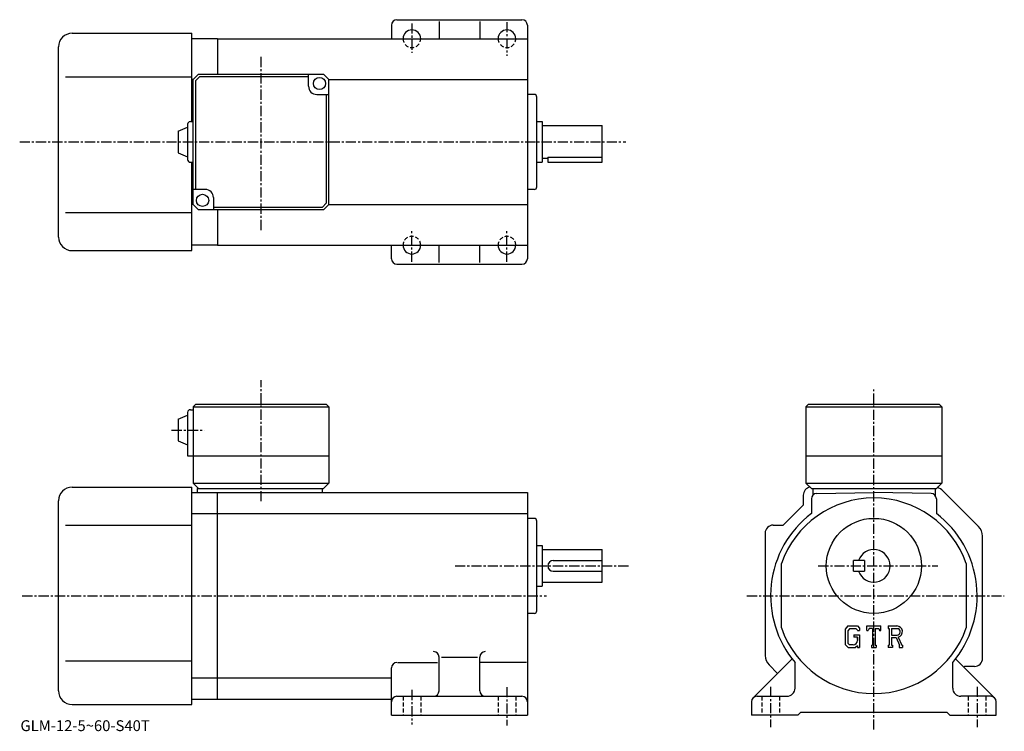
# Model space of a CAD drawing. Extents: x -8 to 354, y 0 to 262.
import ezdxf

# ---------------------------------------------------------------- set-up
doc = ezdxf.new("R2010")
doc.units = 0
doc.header["$LTSCALE"] = 3
doc.linetypes.add('CENTER', pattern=[2, 1.25, -0.25, 0.25, -0.25])
doc.linetypes.add('DASHED', pattern=[0.75, 0.5, -0.25])
doc.layers.get('0').update_dxf_attribs({"linetype": 'CONTINUOUS'})
doc.styles.get("Standard").update_dxf_attribs({"font": 'txt', "bigfont": 'BIGFONT'})

msp = doc.modelspace()

# ---------------------------------------------------------------- linework, layer by layer
at = {"linetype": 'CONTINUOUS'}
for p, q in [((130.536255, 261.857513), (176.536255, 261.857513)), ((146.036255, 261.232513), (146.036255, 254.857498)), ((161.036255, 261.232513), (161.036255, 254.857498)), ((128.536255, 259.857513), (128.536255, 254.857498)), ((178.536255, 259.857513), (178.536255, 173.857498)), ((11.03625, 256.857513), (55.036251, 256.857513)), ((55.036251, 224.357498), (55.036251, 256.857513)), ((64.536247, 254.857498), (55.036251, 254.857498)), ((64.536247, 254.857498), (178.536255, 254.857498)), ((64.536247, 254.857498), (64.536247, 241.857498)), ((6.03625, 181.857498), (6.03625, 251.857498)), ((8.53625, 240.857498), (55.036251, 240.857498)), ((55.536251, 239.857498), (55.036251, 239.857498)), ((57.536251, 241.857498), (55.536251, 239.857498)), ((55.536251, 193.857498), (55.536251, 239.857498)), ((57.95047, 240.857498), (56.536255, 239.443283)), ((56.536255, 199.357498), (56.536255, 239.443283)), ((57.536251, 241.857498), (103.53624, 241.857498)), ((98.036247, 240.857498), (57.95047, 240.857498)), ((98.036247, 237.357498), (98.036247, 241.857498)), ((103.53624, 241.857498), (105.53624, 239.857498)), ((105.53624, 239.857498), (178.536255, 239.857498)), ((105.536247, 193.857498), (105.53624, 239.857498)), ((101.036247, 234.357498), (105.53624, 234.357498)), ((104.536247, 234.357498), (104.536247, 194.271713)), ((181.036255, 234.357498), (178.536255, 234.357498)), ((182.036255, 200.357498), (182.036255, 233.357498)), ((50.036266, 220.857498), (53.536266, 222.357498)), ((53.536266, 223.357498), (53.536266, 210.357498)), ((54.536251, 224.357498), (55.536251, 224.357498)), ((182.036255, 224.357498), (184.036255, 224.357498)), ((184.036255, 224.357498), (184.036255, 209.357498)), ((184.036255, 222.857498), (206.036255, 222.857498)), ((206.036255, 209.357498), (206.036255, 222.857498)), ((50.036266, 220.857498), (50.036266, 212.857498)), ((50.036251, 212.857498), (53.536251, 211.357498)), ((184.036255, 210.857498), (186.036255, 210.857498)), ((186.036255, 211.2005), (186.036255, 209.357498)), ((186.036255, 211.2005), (206.036255, 211.2005)), ((54.536251, 209.357498), (55.536251, 209.357498)), ((55.036251, 176.857498), (55.036251, 209.357498)), ((182.036255, 209.357498), (184.036255, 209.357498)), ((186.036255, 209.357498), (206.036255, 209.357498)), ((60.036251, 199.357498), (55.536259, 199.357498)), ((181.036255, 199.357498), (178.536255, 199.357498)), ((63.036251, 196.357498), (63.036251, 191.857498)), ((55.536251, 193.857498), (55.036251, 193.857498)), ((55.536251, 193.857498), (57.536251, 191.857498)), ((63.036251, 192.857498), (103.122032, 192.857498)), ((103.122032, 192.857498), (104.536247, 194.271713)), ((103.536247, 191.857498), (105.536247, 193.857498)), ((105.536247, 193.857498), (178.536255, 193.857498)), ((8.53625, 190.857498), (55.036251, 190.857498)), ((103.536247, 191.857498), (57.536251, 191.857498)), ((64.536247, 191.857498), (64.536247, 178.857498)), ((64.536247, 178.857498), (55.036251, 178.857498)), ((64.536247, 178.857498), (178.536255, 178.857498)), ((128.536255, 173.857498), (128.536255, 178.857498)), ((146.036255, 172.482498), (146.036255, 178.857498)), ((161.036255, 172.482498), (161.036255, 178.857498)), ((11.03625, 176.857498), (55.036251, 176.857498)), ((130.536255, 171.857498), (176.536255, 171.857498)), ((56.536251, 120.317497), (55.536251, 119.317497)), ((56.536251, 120.317497), (104.53624, 120.317497)), ((104.53624, 120.317497), (105.53624, 119.317497)), ((282.036255, 120.31749), (281.036255, 119.31749)), ((282.036255, 120.31749), (330.036255, 120.31749)), ((330.036255, 120.31749), (331.036255, 119.31749)), ((50.036266, 114.817497), (53.536266, 116.317497)), ((53.536266, 117.317497), (53.536251, 101.317497)), ((54.536251, 118.317497), (55.536251, 118.317497)), ((55.536251, 119.317497), (105.53624, 119.317497)), ((55.536251, 119.317497), (55.536251, 91.317497)), ((105.53624, 119.317497), (105.536247, 91.317497)), ((281.036255, 119.31749), (281.036255, 91.31749)), ((281.036255, 119.31749), (331.036255, 119.31749)), ((331.036255, 119.31749), (331.036255, 91.31749)), ((50.036266, 114.817497), (50.036266, 106.817497)), ((50.036251, 106.817497), (53.536251, 105.317497)), ((53.536251, 101.317497), (105.536247, 101.317497)), ((281.036255, 101.31749), (331.036255, 101.31749)), ((55.536251, 91.317497), (57.536251, 89.317497)), ((55.536251, 91.317497), (105.536247, 91.317497)), ((103.536247, 89.317497), (105.536247, 91.317497)), ((281.036255, 91.31749), (283.036255, 89.31749)), ((281.036255, 91.31749), (331.036255, 91.31749)), ((329.036255, 89.31749), (331.036255, 91.31749)), ((11.03625, 89.817497), (55.036251, 89.817497)), ((55.036251, 9.8175), (55.036251, 89.817497)), ((55.036251, 87.817497), (64.536247, 87.817497)), ((57.036251, 89.317497), (103.536247, 89.317497)), ((57.036251, 89.317497), (57.036251, 87.817497)), ((64.536247, 11.81752), (64.536247, 87.817497)), ((64.536247, 87.817497), (178.536255, 87.817497)), ((103.036247, 89.317497), (103.036247, 87.817497)), ((178.536255, 87.817497), (178.536255, 5.8175)), ((283.036255, 89.31749), (329.036255, 89.31749)), ((283.536255, 89.31749), (283.536255, 86.773499)), ((285.001343, 87.450401), (306.036255, 87.817497)), ((327.071136, 87.450401), (306.036255, 87.817497)), ((328.536255, 89.31749), (328.536255, 86.773514)), ((344.571747, 75.281998), (331.500671, 88.352966)), ((6.03625, 14.8175), (6.03625, 84.817497)), ((280.036255, 86.817497), (280.036255, 83.2145)), ((283.036255, 85.4506), (283.036255, 80.066498)), ((329.036255, 85.4506), (329.036255, 80.066498)), ((55.036251, 80.066498), (64.536247, 80.066498)), ((64.536247, 80.066498), (178.536255, 80.066498)), ((280.036255, 83.2145), (272.639343, 75.817497)), ((181.036255, 78.317497), (178.536255, 78.317497)), ((182.036255, 44.317501), (182.036255, 77.317497)), ((8.53625, 75.817497), (55.036251, 75.817497)), ((266.036255, 72.817497), (266.036255, 27.88862)), ((269.036255, 75.817497), (272.639343, 75.817497)), ((346.036255, 26.817511), (346.036255, 71.746399)), ((182.036255, 68.317497), (184.036255, 68.317497)), ((184.036255, 68.317497), (184.036255, 53.317501)), ((184.036255, 66.817497), (206.036255, 66.817497)), ((206.036255, 54.817501), (206.036255, 66.817497)), ((188.036255, 62.817501), (206.036255, 62.817501)), ((272.036255, 37.985329), (272.036255, 61.6497)), ((298.536255, 58.817501), (298.536255, 62.817501)), ((302.536255, 62.817501), (298.536255, 62.817501)), ((302.536255, 62.817501), (302.536255, 58.817501)), ((340.036255, 61.6497), (340.036255, 37.985352)), ((188.036255, 58.817501), (206.036255, 58.817501)), ((298.536255, 58.817501), (302.536255, 58.817501)), ((184.036255, 54.817501), (206.036255, 54.817501)), ((182.036255, 53.317501), (184.036255, 53.317501)), ((181.036255, 43.317501), (178.536255, 43.317501)), ((296.489349, 38.692501), (295.536255, 37.472038)), ((295.536255, 37.472038), (295.536255, 31.83938)), ((297.010864, 37.64661), (296.41806, 36.91161)), ((296.41806, 36.91161), (296.41806, 32.374729)), ((296.489349, 38.692501), (300.019562, 38.692501)), ((299.540649, 37.64661), (297.010864, 37.64661)), ((300.027435, 37.17601), (299.530762, 37.64661)), ((300.019562, 38.692501), (300.786255, 37.841679)), ((300.027435, 37.17601), (300.027435, 37.05188)), ((300.027435, 37.05188), (300.786255, 37.05188)), ((300.786255, 37.841679), (300.786255, 37.05188)), ((303.411255, 37.05188), (303.411255, 38.692501)), ((303.411255, 38.692501), (308.661255, 38.692501)), ((303.411255, 37.05188), (303.994049, 37.05188)), ((304.27594, 37.728642), (303.994049, 37.05188)), ((305.52356, 37.728642), (304.27594, 37.728642)), ((305.52356, 37.728642), (305.52356, 31.678829)), ((306.507965, 37.728642), (306.507965, 31.678829)), ((306.507965, 37.728642), (307.875854, 37.728642)), ((307.875854, 37.728642), (308.113647, 37.05188)), ((308.113647, 37.05188), (308.661255, 37.05188)), ((308.661255, 37.05188), (308.661255, 38.692501)), ((311.286255, 38.692501), (314.434143, 38.692501)), ((311.286255, 38.692501), (311.286255, 37.728642)), ((311.286255, 37.728642), (311.675842, 37.728642)), ((311.675842, 37.728642), (311.675842, 31.637819)), ((312.578247, 37.728642), (312.578247, 35.318779)), ((312.578247, 37.728642), (315.028137, 37.727039)), ((298.653442, 35.390751), (298.653442, 34.529419)), ((298.653442, 35.390751), (300.786255, 35.390751)), ((300.027435, 34.529419), (298.653442, 34.529419)), ((300.027435, 34.529419), (300.027435, 33.380989)), ((300.027435, 33.70911), (300.027435, 34.36536)), ((300.786255, 35.390751), (300.786255, 30.817499)), ((312.578247, 35.318779), (314.59964, 35.318779)), ((312.578247, 34.498661), (312.578247, 31.637819)), ((312.578247, 34.498661), (314.258545, 34.498661)), ((314.258545, 34.498661), (315.489838, 31.637819)), ((315.014252, 34.570019), (316.315247, 31.637819)), ((295.536255, 31.83938), (296.549042, 30.817499)), ((296.41806, 32.374729), (297.020355, 31.74036)), ((296.549042, 30.817499), (299.279236, 30.817499)), ((298.386841, 31.74036), (297.020355, 31.74036)), ((300.027435, 31.445259), (299.279236, 30.817499)), ((300.027435, 31.445259), (300.027435, 30.817499)), ((300.027435, 30.817499), (300.786255, 30.817499)), ((305.133942, 31.678829), (305.133942, 30.817499)), ((305.133942, 31.678829), (305.52356, 31.678829)), ((305.133942, 30.817499), (306.83606, 30.817499)), ((306.507965, 31.678829), (306.83606, 31.678829)), ((306.83606, 31.678829), (306.83606, 30.817499)), ((311.286255, 31.637819), (311.675842, 31.637819)), ((311.286255, 31.637819), (311.286255, 30.817499)), ((312.937164, 30.817499), (311.286255, 30.817499)), ((312.578247, 31.637819), (312.937164, 31.637819)), ((312.937164, 31.637819), (312.937164, 30.817499)), ((315.326263, 31.637819), (315.489838, 31.637819)), ((315.326263, 31.637819), (315.326263, 30.817499)), ((315.326263, 30.817499), (316.536255, 30.817499)), ((316.315247, 31.637819), (316.536255, 31.637819)), ((316.536255, 31.637819), (316.536255, 30.817499)), ((8.53625, 25.817499), (55.036251, 25.817499)), ((146.036255, 14.8175), (146.036255, 27.24679)), ((146.942551, 27.24679), (160.192551, 27.24679)), ((161.036255, 14.81748), (161.036255, 27.24679)), ((261.62204, 12.23173), (275.969757, 26.579439)), ((350.450439, 12.23173), (336.102753, 26.57947)), ((128.536255, 5.8175), (128.536255, 23.26144)), ((130.786255, 25.26144), (145.411255, 25.26144)), ((178.161255, 25.26144), (161.286255, 25.26144)), ((267.500702, 24.353086), (270.62204, 21.23173)), ((277.036255, 15.81752), (277.036255, 25.26145)), ((335.036255, 15.81748), (335.036255, 25.26145)), ((339.433136, 23.817511), (339.148956, 23.53326)), ((343.036255, 23.817511), (339.433136, 23.817511)), ((55.036251, 19.568501), (64.536247, 19.568501)), ((64.536247, 19.568529), (128.536255, 19.568529)), ((55.036251, 11.8175), (64.536247, 11.8175)), ((64.536247, 11.81752), (128.536255, 11.81752)), ((130.536255, 12.8175), (176.536255, 12.8175)), ((263.036255, 12.81752), (274.036255, 12.81752)), ((349.036163, 12.81752), (338.036255, 12.81752)), ((11.03625, 9.8175), (55.036251, 9.8175)), ((261.036255, 10.81752), (261.036255, 5.81752)), ((351.036255, 5.81752), (351.036255, 10.81752)), ((128.536255, 5.8175), (178.536255, 5.8175)), ((278.036255, 5.81752), (261.036255, 5.81752)), ((278.036255, 5.81752), (279.036255, 6.81752)), ((333.036255, 6.81752), (279.036255, 6.81752)), ((333.036255, 6.81752), (334.036255, 5.81752)), ((334.036255, 5.81752), (351.036255, 5.81752))]:
    msp.add_line(p, q, dxfattribs=at)
at = {"linetype": 'CENTER'}
for p, q in [((171.036255, 260.982513), (171.036255, 248.607498)), ((136.036255, 260.482513), (136.036255, 249.607498)), ((130.786255, 254.857498), (141.036255, 254.857498)), ((165.786255, 254.857498), (176.411255, 254.857498)), ((80.536247, 184.391724), (80.536247, 248.523743)), ((-8.27, 216.857498), (214.786255, 216.857498)), ((136.036255, 172.732498), (136.036255, 184.482498)), ((171.036255, 172.732498), (171.036255, 184.357498)), ((130.661255, 178.857498), (141.411255, 178.857498)), ((165.661255, 178.857498), (176.411255, 178.857498)), ((80.536247, 84.623749), (80.536247, 129.217819)), ((306.036255, 0.56752), (306.036255, 125.756721)), ((47.592495, 110.817497), (59.6675, 110.817497)), ((151.946747, 60.817501), (215.786255, 60.817501)), ((285.536255, 60.817501), (329.544678, 60.817501)), ((-7.338906, 49.817501), (185.553757, 49.817501)), ((259.286255, 49.817501), (354.036255, 49.817501)), ((136.036255, 15.1925), (136.036255, 2.4425)), ((171.036255, 16.192499), (171.036255, 2.0675)), ((268.036255, 16.31752), (268.036255, 1.44252)), ((344.036255, 16.31752), (344.036255, 1.44252))]:
    msp.add_line(p, q, dxfattribs=at)
at = {"linetype": 'DASHED'}
for p, q in [((132.786255, 12.8175), (132.786255, 5.8175)), ((139.286255, 12.8175), (139.286255, 5.8175)), ((167.786255, 12.8175), (167.786255, 5.8175)), ((174.286255, 12.8175), (174.286255, 5.8175)), ((264.786255, 12.81752), (264.786255, 5.81752)), ((271.286255, 12.81752), (271.286255, 5.81752)), ((340.786255, 12.81752), (340.786255, 5.81752)), ((347.286255, 12.81752), (347.286255, 5.81752))]:
    msp.add_line(p, q, dxfattribs=at)
at = {"linetype": 'CONTINUOUS'}
for centre, radius in [((102.036247, 238.357498), 2.25), ((59.036251, 195.357498), 2.25), ((306.036255, 60.817501), 17.5)]:
    msp.add_circle(centre, radius, dxfattribs=at)
for centre, radius, start, end in [((130.536255, 259.857513), 2, 90, 180), ((176.536255, 259.857513), 2, 0, 90), ((136.036255, 254.857498), 3.25, 0, 180), ((171.036255, 254.857498), 3.25, 0, 180), ((11.03625, 251.857498), 5, 90, 180), ((101.036247, 237.357498), 3, 180, 270), ((181.036255, 233.357498), 1, 0, 90), ((54.53627, 223.357498), 1, 90, 180), ((54.53627, 210.357498), 1, -180, -90), ((60.036251, 196.357498), 3, 0, 90), ((181.036255, 200.357498), 1, -90, 0), ((11.03625, 181.857498), 5, 180, 270), ((136.036255, 178.857498), 3.25, -180, 0), ((171.036255, 178.857498), 3.25, -180, 0), ((130.536255, 173.857498), 2, 180, 270), ((176.536255, 173.857498), 2, -90, 0), ((54.53627, 117.317497), 1, 90, 180), ((11.03625, 84.817497), 5, 90, 180), ((283.036255, 86.817497), 3, 98.895966, 180), ((285.036255, 85.4506), 2, 90.999863, 180), ((327.036255, 85.4506), 2, 0, 89.000137), ((327.96524, 84.817497), 5, 45.000179, 74.008041), ((306.036255, 49.817501), 36, 19.18812, 160.811905), ((306.036255, 49.817501), 38, 127.247803, 220.256607), ((306.036255, 49.817501), 38, -40.256561, 52.752159), ((181.036255, 77.317497), 1, 0, 90), ((269.036255, 72.817497), 3, 90, 180), ((341.036255, 71.746399), 5, 0, 45.000179), ((306.036255, 60.817501), 6, -160.528793, 160.528793), ((188.036255, 60.817501), 2, 90, 180), ((188.036255, 60.817501), 2, 180, 270), ((181.036255, 44.317501), 1, -90, 0), ((306.036255, 49.817501), 36, 199.188095, 340.81189), ((314.434143, 36.59045), 2.102051, -73.981873, 90.00351), ((314.434143, 36.59045), 1.282395, -82.585274, 62.41185), ((298.386841, 33.380989), 1.640625, -89.999786, 0.000109), ((144.036255, 27.24679), 2, 0, 90), ((163.036255, 27.246799), 2, 90, 180), ((271.036255, 27.88862), 5, 180, 225.000397), ((343.036255, 26.817499), 3, -90, 0), ((130.536255, 23.26145), 2, 90, 180), ((11.03625, 14.8175), 5, 180, 270), ((144.036255, 14.8175), 2, -90, 0), ((163.036255, 14.8175), 2, 180, 270), ((274.036255, 15.81752), 3, -90, 0), ((338.036255, 15.81752), 3, 180, 270), ((130.536255, 10.81751), 2, 90, 180), ((176.536255, 10.81748), 2, 0, 90), ((263.036255, 10.81753), 2, 90, 180), ((349.036255, 10.81752), 2, 0, 90)]:
    msp.add_arc(centre, radius, start, end, dxfattribs=at)
at = {"linetype": 'DASHED'}
for centre, start, end in [((136.036255, 254.857498), -180, 0), ((171.036255, 254.857498), -180, 0), ((136.036255, 178.857498), 0, 180), ((171.036255, 178.857498), 0, 180)]:
    msp.add_arc(centre, 3.25, start, end, dxfattribs=at)

# ---------------------------------------------------------------- texts
msp.add_text('GLM-12-5~60-S40T', height=4).set_placement((-8, 0))

doc.saveas('drawing.dxf')
